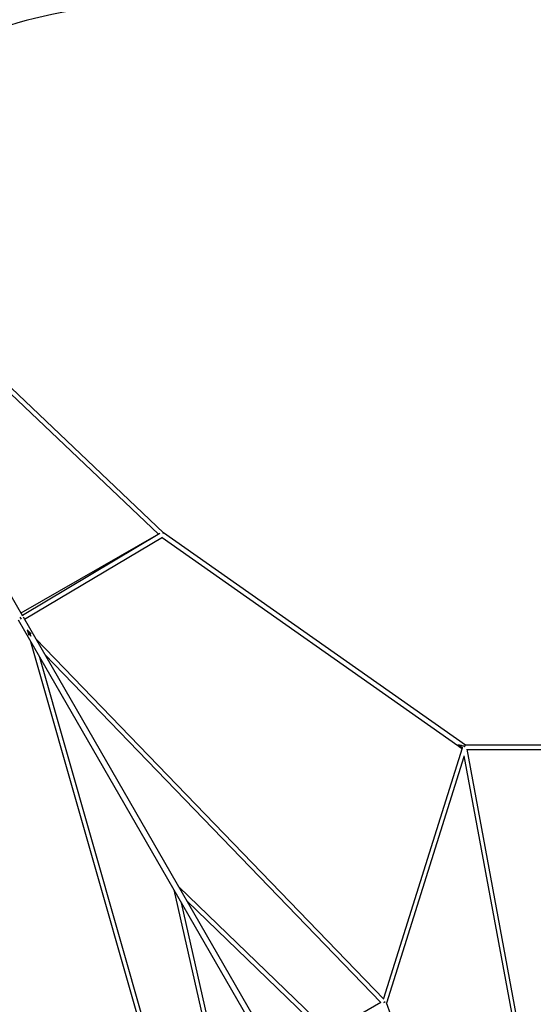
# Model space of a CAD drawing. Units: millimetres. Extents: x -18247 to -1203, y -7807 to 7807.
# Drawn here: x -11899 to -10061, y 2380 to 5901 of the extents above; entities that cross this region are included whole.
import ezdxf

# ---------------------------------------------------------------- set-up
doc = ezdxf.new("R2010")
doc.units = ezdxf.units.MM

msp = doc.modelspace()

# ---------------------------------------------------------------- linework, layer by layer
at = {"color": 7, "linetype": 'Continuous', "lineweight": 25}
for p, q in [((-12672, 5267.1), (-11402.8, 4061.2)), ((-11384.4, 4065.8), (-12660.9, 5278.6)), ((-11888.6, 3768.6), (-12640.6, 5071.2)), ((-11402.5, 4061.3), (-11894.8, 3779.5)), ((-11397.2, 4064.3), (-11889.9, 3770.9)), ((-11881.9, 3757.1), (-11388.7, 4050.7)), ((-11389.8, 4050), (-10330.5, 3306)), ((-10304.2, 3307.1), (-11384.4, 4065.8)), ((-11905, 3754.6), (-10160.8, 733.5)), ((-10142.4, 744.1), (-11886.3, 3764.7)), ((-11858.3, 3704.8), (-11872.4, 3719.3)), ((-11872.4, 3719.3), (-11866.8, 3699.9)), ((-11860.3, 3677.1), (-11368.1, 1952.1)), ((-10595.7, 2398.4), (-11841.9, 3687.7)), ((-11808.8, 3630.6), (-10606.9, 2386.9)), ((-11352.6, 1956), (-11827.4, 3620.2)), ((-10315.9, 3296.6), (-10597.7, 2400.4)), ((-10329, 3307.1), (-10329.9, 3307.1)), ((-9145.7, 3307.1), (-10304.3, 3307.1)), ((-10063.1, 2026.9), (-10297.4, 3292.6)), ((-10297.1, 3291.1), (-9152.9, 3291.1)), ((-10585.7, 2385.3), (-10308.8, 3266)), ((-10309.2, 3268.6), (-10079.7, 2028.8)), ((-11347.6, 2789.1), (-11072.8, 1574.1)), ((-10441.9, 1944.3), (-11328.8, 2799.1)), ((-11299.9, 2749), (-10451.9, 1931.7)), ((-11057.1, 1577.4), (-11320.6, 2742.4)), ((-10607, 2387), (-10790.9, 2280.7)), ((-10429.7, 1948.6), (-10585.9, 2385.8))]:
    msp.add_line(p, q, dxfattribs=at)
at = {"color": 7, "linetype": 'Continuous', "lineweight": 25, "flags": 128}
for points in [[(-11895.1, 3758.3), (-11894.5, 3757.2), (-11894.5, 3757.2)], [(-11859, 3696.2), (-11860, 3697.9), (-11861.7, 3700.7), (-11863.2, 3703.4), (-11864.7, 3706), (-11866.1, 3708.4), (-11867.4, 3710.6), (-11868.5, 3712.6), (-11869.5, 3714.4), (-11870.4, 3715.9), (-11871.1, 3717.2), (-11871.7, 3718.1), (-11872.1, 3718.8), (-11872.3, 3719.2), (-11872.4, 3719.3)], [(-11872.4, 3719.3), (-11872.4, 3719.3), (-11872.2, 3719.1), (-11871.9, 3718.5), (-11871.4, 3717.7), (-11870.8, 3716.6), (-11870, 3715.2), (-11869, 3713.5), (-11867.9, 3711.6), (-11866.7, 3709.5), (-11865.4, 3707.2), (-11864, 3704.7), (-11862.4, 3702.1), (-11860.9, 3699.4), (-11859.2, 3696.5), (-11859, 3696.2)], [(-10313.6, 3296.9), (-10314.2, 3297.5), (-10315.8, 3298.8), (-10317.4, 3300.1), (-10319.2, 3301.4), (-10320.9, 3302.6), (-10322.6, 3303.8), (-10324.3, 3304.8), (-10325.8, 3305.6), (-10327.2, 3306.3), (-10328.4, 3306.8), (-10329.4, 3307), (-10330.1, 3307.1), (-10330.5, 3306.9), (-10330.6, 3306.5)], [(-10330.6, 3306.5), (-10330.5, 3306), (-10330.1, 3305.2), (-10329.4, 3304.3), (-10328.4, 3303.2), (-10327.2, 3302), (-10325.8, 3300.7), (-10324.3, 3299.4), (-10322.6, 3298.1), (-10320.9, 3296.8), (-10319.2, 3295.6), (-10317.4, 3294.4), (-10316.7, 3294)], [(-10306.8, 3302), (-10309.6, 3302.9), (-10312.5, 3303.7), (-10315.2, 3304.5), (-10317.9, 3305.2), (-10320.3, 3305.7), (-10322.6, 3306.2), (-10324.6, 3306.6), (-10326.4, 3306.9), (-10327.9, 3307.1), (-10329, 3307.1)], [(-10306.3, 3303.2), (-10307.2, 3303.1), (-10308.7, 3302.8)], [(-10308.6, 3302.7), (-10307.9, 3302.6), (-10306.7, 3302.3)], [(-10304.3, 3307.1), (-10304.4, 3307.1), (-10304.6, 3306.8), (-10305, 3306.3), (-10305.3, 3305.5), (-10305.8, 3304.5), (-10306.3, 3303.4), (-10306.8, 3302)]]:
    msp.add_lwpolyline(points, dxfattribs=at)
at = {"color": 7, "linetype": 'Continuous', "lineweight": 25}
for centre, radius, start, end in [((-11390.5, 4061.4), 1900, 89.6727, 119.9501), ((-11385.2, 4064.6), 1.58, 78.1705, 136.2377), ((-11391.8, 4058.3), 9.25, 38.5618, 53.5758), ((-11699.2, 3871.2), 226.2, 208.2078, 209.9522), ((-11685.3, 3878.8), 241.9, 208.2414, 210.1754), ((-10572.4, 2350.1), 42.7, 116.1206, 125.5479)]:
    msp.add_arc(centre, radius, start, end, dxfattribs=at)

doc.saveas('drawing.dxf')
